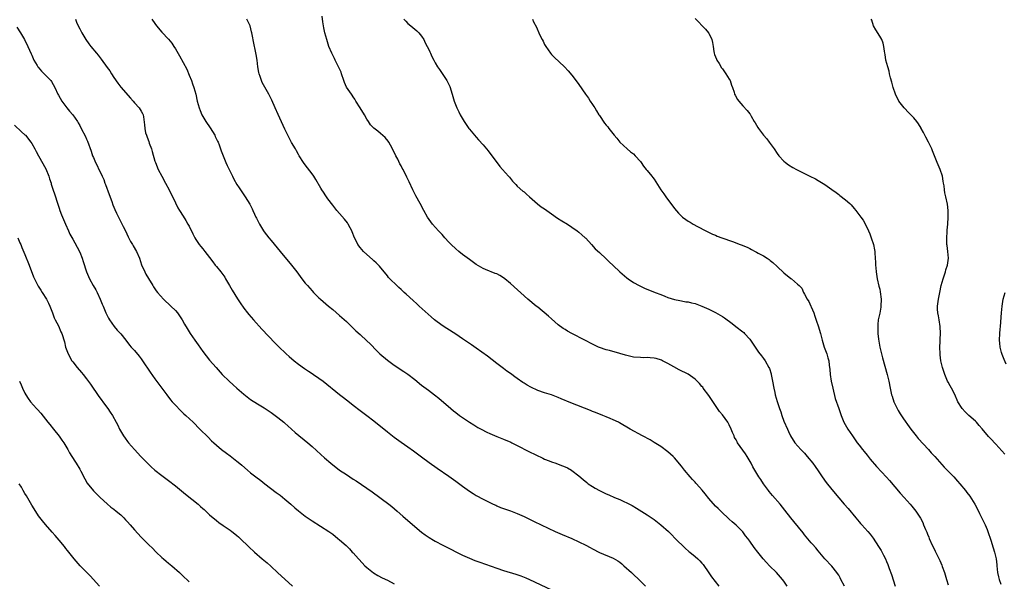
# Model space of a CAD drawing. Units: inches. Extents: x 2631000 to 2634000, y 1482000 to 1485000.
# Drawn here: x 2631717 to 2632005, y 1482442 to 1482607 of the extents above; entities that cross this region are included whole.
import ezdxf

# ---------------------------------------------------------------- set-up
doc = ezdxf.new("R2010")
doc.units = ezdxf.units.IN
doc.header["$MEASUREMENT"] = 0
doc.layers.add('LD26311482_10ft', color=51, linetype='Continuous')

msp = doc.modelspace()

# ---------------------------------------------------------------- linework, layer by layer
at = {"layer": 'LD26311482_10ft'}
for points, elevation in [([(2631733.79, 1482607), (2631734.11, 1482606.11), (2631734.58, 1482605), (2631735, 1482604.14), (2631735.59, 1482603), (2631736.8, 1482601), (2631737.71, 1482599.71), (2631738.25, 1482599), (2631739.92, 1482597), (2631740.42, 1482596.42), (2631741, 1482595.65), (2631741.29, 1482595.29), (2631743, 1482592.85), (2631743.81, 1482591.81), (2631744.29, 1482591), (2631745, 1482589.9), (2631746.2, 1482588.2), (2631747, 1482587.03), (2631749.82, 1482583.82), (2631750.6, 1482583), (2631751, 1482582.5), (2631752.4, 1482581), (2631753, 1482580.02), (2631753.35, 1482579.35), (2631753.57, 1482579), (2631753.64, 1482578.36), (2631754.01, 1482576.01), (2631754.02, 1482575), (2631754.29, 1482573.71), (2631754.52, 1482573), (2631754.68, 1482572.68), (2631755, 1482571.7), (2631755.19, 1482571.19), (2631755.37, 1482570.63), (2631755.97, 1482569), (2631756.21, 1482568.21), (2631757, 1482565.45), (2631757.14, 1482565), (2631757.98, 1482563), (2631759.02, 1482561), (2631760.14, 1482559), (2631761.18, 1482557), (2631763, 1482553.22), (2631763.76, 1482551.76), (2631764.18, 1482551), (2631765.26, 1482549.27), (2631766.05, 1482548.05), (2631766.68, 1482547), (2631767, 1482546.43), (2631768.14, 1482544.14), (2631768.69, 1482543), (2631769, 1482542.48), (2631769.99, 1482541), (2631770.43, 1482540.43), (2631771, 1482539.72), (2631771.61, 1482539), (2631773, 1482537.17), (2631773.92, 1482535.92), (2631774.67, 1482535), (2631775, 1482534.61), (2631776.3, 1482533), (2631776.6, 1482532.6), (2631777.42, 1482531.42), (2631777.68, 1482531), (2631778.85, 1482529), (2631779.63, 1482527.63), (2631781.14, 1482525.14), (2631781.93, 1482523.93), (2631783, 1482522.41), (2631784.1, 1482521), (2631784.51, 1482520.51), (2631785.8, 1482519), (2631788.26, 1482516.26), (2631792.15, 1482512.15), (2631793.16, 1482511.16), (2631795.41, 1482509), (2631796.24, 1482508.24), (2631797.7, 1482507), (2631799, 1482505.99), (2631800.75, 1482504.75), (2631801.94, 1482503.94), (2631803, 1482503.28), (2631803.41, 1482503), (2631805, 1482501.89), (2631806.19, 1482501), (2631811, 1482497.15), (2631812.21, 1482496.21), (2631813, 1482495.56), (2631814.44, 1482494.44), (2631815, 1482493.98), (2631817, 1482492.47), (2631817.86, 1482491.86), (2631819, 1482490.99), (2631821, 1482489.43), (2631825, 1482486.15), (2631827, 1482484.6), (2631829, 1482483.2), (2631831, 1482481.82), (2631832.64, 1482480.64), (2631835, 1482478.84), (2631837.22, 1482477.22), (2631839.56, 1482475.57), (2631843, 1482473.24), (2631845, 1482471.79), (2631845.44, 1482471.44), (2631847, 1482470.27), (2631849, 1482468.83), (2631850.12, 1482468.12), (2631851, 1482467.55), (2631853, 1482466.45), (2631855.99, 1482465), (2631856.68, 1482464.68), (2631857, 1482464.57), (2631858.09, 1482464.09), (2631859, 1482463.77), (2631859.55, 1482463.55), (2631861.03, 1482463.03), (2631862.49, 1482462.49), (2631863, 1482462.28), (2631864.34, 1482461.66), (2631865, 1482461.37), (2631867, 1482460.4), (2631867.96, 1482459.96), (2631874.09, 1482457), (2631876.12, 1482456.12), (2631878.95, 1482454.95), (2631881, 1482454.04), (2631883.06, 1482453), (2631884.32, 1482452.32), (2631885, 1482451.92), (2631887, 1482450.87), (2631891, 1482449.23), (2631892.41, 1482448.41), (2631893, 1482448), (2631893.56, 1482447.56), (2631894.21, 1482447), (2631896.39, 1482445), (2631897, 1482444.41), (2631898.56, 1482443), (2631900.49, 1482441)], 9290), ([(2631756.09, 1482607), (2631757, 1482605.66), (2631757.47, 1482605), (2631759, 1482603.21), (2631761, 1482601.1), (2631761.95, 1482599.95), (2631762.56, 1482599), (2631763, 1482598.24), (2631764.24, 1482596.24), (2631766.3, 1482592.3), (2631767, 1482590.55), (2631767.66, 1482589), (2631768.04, 1482588.04), (2631768.41, 1482587), (2631768.98, 1482585), (2631769.4, 1482583), (2631769.92, 1482581), (2631770.26, 1482580.26), (2631770.75, 1482579), (2631771.92, 1482577), (2631773.18, 1482575.18), (2631774.54, 1482573), (2631774.67, 1482572.67), (2631775.31, 1482571.31), (2631775.48, 1482571), (2631775.81, 1482570.19), (2631776.23, 1482569), (2631776.41, 1482568.41), (2631777, 1482566.98), (2631777.77, 1482565), (2631778.15, 1482564.15), (2631778.69, 1482563), (2631779.69, 1482561), (2631780.13, 1482560.13), (2631781, 1482558.62), (2631781.62, 1482557.62), (2631782.05, 1482557), (2631783, 1482555.53), (2631783.4, 1482555), (2631784.8, 1482552.8), (2631785.47, 1482551.47), (2631785.65, 1482551), (2631786.14, 1482549.86), (2631786.54, 1482549), (2631786.71, 1482548.71), (2631787.57, 1482547), (2631788.81, 1482545), (2631789, 1482544.72), (2631790.31, 1482543), (2631791, 1482542.14), (2631793.65, 1482539), (2631796.93, 1482535), (2631798.48, 1482533), (2631799.97, 1482531), (2631801, 1482529.72), (2631801.6, 1482529), (2631803, 1482527.47), (2631803.44, 1482527), (2631805, 1482525.42), (2631805.44, 1482525), (2631807.75, 1482523), (2631809, 1482521.98), (2631811, 1482520.26), (2631813, 1482518.46), (2631814.54, 1482517), (2631815.78, 1482515.78), (2631817, 1482514.64), (2631819, 1482512.86), (2631819.93, 1482511.93), (2631821.9, 1482509.9), (2631822.8, 1482509), (2631825, 1482507.12), (2631827, 1482505.69), (2631829.84, 1482503.84), (2631831.03, 1482503.03), (2631833, 1482501.5), (2631835, 1482499.89), (2631837, 1482498.37), (2631838.83, 1482497), (2631840.06, 1482496.06), (2631843.57, 1482493), (2631844.37, 1482492.37), (2631845, 1482491.84), (2631846.12, 1482491), (2631847, 1482490.37), (2631849.01, 1482489.01), (2631850.25, 1482488.25), (2631851.5, 1482487.5), (2631852.4, 1482487), (2631854.13, 1482486.13), (2631855, 1482485.71), (2631857, 1482484.85), (2631859, 1482484.05), (2631861.13, 1482483.13), (2631861.4, 1482483), (2631863, 1482482.16), (2631866.42, 1482480.42), (2631870.44, 1482478.44), (2631871, 1482478.18), (2631872.33, 1482477.67), (2631873, 1482477.39), (2631874.26, 1482477), (2631875, 1482476.75), (2631876.26, 1482476.26), (2631877, 1482475.97), (2631877.64, 1482475.64), (2631878.83, 1482475), (2631879, 1482474.89), (2631881, 1482473.28), (2631882.22, 1482472.22), (2631883.33, 1482471.33), (2631883.76, 1482471), (2631885, 1482470.17), (2631885.73, 1482469.73), (2631887, 1482468.98), (2631889, 1482468.07), (2631889.74, 1482467.74), (2631891.46, 1482467), (2631893, 1482466.37), (2631894.19, 1482465.81), (2631895, 1482465.45), (2631896.6, 1482464.6), (2631897.86, 1482463.86), (2631901, 1482461.88), (2631902.74, 1482460.74), (2631903, 1482460.55), (2631905, 1482458.99), (2631907.18, 1482457), (2631910.07, 1482454.07), (2631911.2, 1482453), (2631912.13, 1482452.13), (2631913.2, 1482451.2), (2631913.45, 1482451), (2631915, 1482449.69), (2631915.77, 1482449), (2631916.39, 1482448.39), (2631917, 1482447.73), (2631917.32, 1482447.32), (2631919, 1482444.96), (2631919.76, 1482443.76), (2631921.98, 1482441)], 9280), ([(2631941.91, 1482441), (2631941, 1482442.45), (2631940.61, 1482443), (2631938.78, 1482445), (2631936.79, 1482447), (2631935.92, 1482447.92), (2631934.96, 1482449), (2631933.32, 1482451), (2631932.31, 1482452.31), (2631931, 1482454.21), (2631930.42, 1482455), (2631929.79, 1482455.79), (2631928.93, 1482456.93), (2631927, 1482458.89), (2631925.83, 1482459.83), (2631925, 1482460.63), (2631924.58, 1482461), (2631923, 1482462.49), (2631921.75, 1482463.75), (2631921, 1482464.47), (2631919, 1482466.67), (2631918, 1482468), (2631917.07, 1482469.07), (2631915.38, 1482471), (2631915.21, 1482471.21), (2631915, 1482471.42), (2631914.26, 1482472.26), (2631913.56, 1482473), (2631911.87, 1482475), (2631911, 1482476.18), (2631909, 1482478.57), (2631908.55, 1482479), (2631907, 1482480.38), (2631905, 1482481.85), (2631903.07, 1482483.07), (2631901.82, 1482483.82), (2631899.63, 1482485), (2631896.03, 1482487), (2631892.86, 1482488.86), (2631892.58, 1482489), (2631891, 1482489.73), (2631890.14, 1482490.14), (2631889, 1482490.57), (2631888.01, 1482491), (2631887.29, 1482491.29), (2631887, 1482491.39), (2631885.86, 1482491.86), (2631885, 1482492.18), (2631884.42, 1482492.42), (2631878.67, 1482494.67), (2631875.86, 1482495.86), (2631875, 1482496.27), (2631873, 1482497.01), (2631871, 1482497.61), (2631869, 1482498.33), (2631867, 1482499.27), (2631865.87, 1482499.87), (2631865, 1482500.39), (2631864.6, 1482500.6), (2631863, 1482501.76), (2631862.26, 1482502.26), (2631861.4, 1482503), (2631861, 1482503.31), (2631859.98, 1482503.98), (2631859, 1482504.75), (2631857, 1482506.2), (2631854.29, 1482508.29), (2631851, 1482510.66), (2631849.63, 1482511.63), (2631847, 1482513.45), (2631845, 1482514.78), (2631842.41, 1482516.41), (2631841, 1482517.35), (2631838.82, 1482519), (2631837.84, 1482519.84), (2631834.34, 1482523), (2631833.63, 1482523.63), (2631832.59, 1482524.59), (2631830.47, 1482526.47), (2631829.91, 1482527), (2631829.42, 1482527.42), (2631829, 1482527.84), (2631828.39, 1482528.39), (2631827.74, 1482529), (2631825.7, 1482531), (2631825.37, 1482531.37), (2631825, 1482531.84), (2631822.67, 1482534.67), (2631821.68, 1482535.68), (2631821, 1482536.28), (2631820.65, 1482536.65), (2631819, 1482538.08), (2631818.04, 1482539), (2631817.53, 1482539.53), (2631817, 1482540.17), (2631816.37, 1482541), (2631815.76, 1482542.24), (2631815.36, 1482543), (2631814.71, 1482544.71), (2631814.59, 1482545), (2631814.12, 1482545.88), (2631813.55, 1482547), (2631813.33, 1482547.33), (2631812.44, 1482548.44), (2631811, 1482550.05), (2631810.18, 1482551), (2631809, 1482552.5), (2631807.58, 1482554.42), (2631807, 1482555.23), (2631806.31, 1482556.31), (2631805.82, 1482557), (2631805.51, 1482557.51), (2631804.04, 1482560.04), (2631803.46, 1482561), (2631803, 1482561.66), (2631801, 1482564.34), (2631800.49, 1482565), (2631799.18, 1482567), (2631799, 1482567.33), (2631798.45, 1482568.45), (2631798.11, 1482569), (2631797, 1482570.86), (2631796.28, 1482572.28), (2631795.88, 1482573), (2631795, 1482574.78), (2631793.02, 1482579.02), (2631792.18, 1482581), (2631791.22, 1482583.22), (2631790.33, 1482585), (2631788.42, 1482588.42), (2631788.16, 1482589), (2631787.78, 1482590.22), (2631787.48, 1482591), (2631787.39, 1482591.39), (2631787.15, 1482593), (2631786.91, 1482595), (2631786.64, 1482596.64), (2631786.43, 1482597.57), (2631785.95, 1482599.95), (2631785.49, 1482602.51), (2631785.37, 1482603), (2631785.28, 1482603.28), (2631784.82, 1482605), (2631783.94, 1482607)], 9270), ([(2631958.66, 1482441), (2631957.65, 1482443), (2631957.45, 1482443.45), (2631957, 1482444.23), (2631956.69, 1482444.69), (2631956.47, 1482445), (2631955, 1482446.84), (2631953, 1482449.02), (2631951, 1482451.37), (2631950.28, 1482452.28), (2631949.33, 1482453.33), (2631949, 1482453.68), (2631947, 1482456.07), (2631946.6, 1482456.6), (2631943.93, 1482459.93), (2631943, 1482461.05), (2631941.28, 1482463.28), (2631939.87, 1482465), (2631937.6, 1482467.6), (2631936.7, 1482468.69), (2631936.45, 1482469), (2631934.97, 1482471), (2631934.19, 1482472.19), (2631933.65, 1482473), (2631932.46, 1482475), (2631931.91, 1482475.91), (2631931.38, 1482477), (2631930.21, 1482479), (2631929.71, 1482479.71), (2631929, 1482480.79), (2631927.43, 1482483), (2631927.27, 1482483.27), (2631927, 1482483.83), (2631926.57, 1482484.57), (2631926.4, 1482485), (2631925.97, 1482485.97), (2631925.59, 1482487), (2631925, 1482488.22), (2631924.54, 1482489), (2631923, 1482491.17), (2631922.13, 1482492.13), (2631919, 1482496.82), (2631917.39, 1482499), (2631917.24, 1482499.24), (2631917, 1482499.5), (2631916.33, 1482500.33), (2631915, 1482501.62), (2631913.02, 1482503.02), (2631910.37, 1482504.37), (2631908.78, 1482505.22), (2631907, 1482506.21), (2631905.49, 1482507), (2631905.15, 1482507.15), (2631903.61, 1482507.61), (2631903, 1482507.77), (2631901.83, 1482507.83), (2631901, 1482507.93), (2631899.89, 1482507.89), (2631899, 1482507.9), (2631897, 1482508.07), (2631896.24, 1482508.24), (2631894.64, 1482508.64), (2631893, 1482509.14), (2631889.96, 1482509.96), (2631889, 1482510.2), (2631887, 1482510.88), (2631886.72, 1482511), (2631885, 1482511.84), (2631882.71, 1482513), (2631879, 1482514.96), (2631877.69, 1482515.69), (2631877, 1482516.1), (2631876.46, 1482516.46), (2631875, 1482517.52), (2631873, 1482519.26), (2631872.09, 1482520.09), (2631869, 1482522.63), (2631868.53, 1482523), (2631866.13, 1482525), (2631861, 1482529.62), (2631859.34, 1482531), (2631859, 1482531.26), (2631857.91, 1482531.91), (2631857, 1482532.39), (2631856.57, 1482532.57), (2631853.69, 1482533.69), (2631853, 1482534), (2631851, 1482535.18), (2631849, 1482536.62), (2631847, 1482538.09), (2631845.86, 1482539), (2631845, 1482539.73), (2631843.7, 1482541), (2631843, 1482541.72), (2631841.83, 1482543), (2631841.45, 1482543.45), (2631841, 1482543.91), (2631840.49, 1482544.49), (2631840, 1482545), (2631838.24, 1482547), (2631837.7, 1482547.7), (2631836.77, 1482549), (2631835.63, 1482551), (2631834.57, 1482553), (2631833.31, 1482555.31), (2631832.46, 1482557), (2631831.35, 1482559.35), (2631830.73, 1482560.73), (2631829.58, 1482563), (2631829.36, 1482563.36), (2631829, 1482564.08), (2631828.66, 1482564.66), (2631828.03, 1482565.97), (2631827.49, 1482567), (2631826.53, 1482569), (2631825.91, 1482570.09), (2631825.42, 1482571), (2631825.26, 1482571.26), (2631824.34, 1482572.34), (2631823, 1482573.55), (2631822.17, 1482574.17), (2631821.06, 1482575.06), (2631820.08, 1482576.08), (2631819.5, 1482577), (2631819, 1482577.74), (2631818.29, 1482579), (2631817, 1482581.01), (2631815.8, 1482583), (2631815.51, 1482583.51), (2631815, 1482584.23), (2631814.69, 1482584.69), (2631814.46, 1482585), (2631813.09, 1482587.09), (2631812.47, 1482588.47), (2631812.27, 1482589), (2631811.6, 1482591), (2631811.44, 1482591.44), (2631810.84, 1482592.84), (2631809.71, 1482595), (2631809.49, 1482595.49), (2631808.74, 1482597), (2631807.92, 1482599), (2631807.69, 1482599.69), (2631807.28, 1482601), (2631806.75, 1482603), (2631806.44, 1482604.44), (2631806.14, 1482606.14), (2631805.89, 1482607.89)], 9260), ([(2631829.82, 1482607), (2631830.37, 1482606.37), (2631831, 1482605.74), (2631831.86, 1482605), (2631833.58, 1482603.58), (2631834.17, 1482603), (2631835, 1482601.98), (2631835.62, 1482601), (2631836.08, 1482600.08), (2631836.64, 1482599), (2631837, 1482598.25), (2631837.38, 1482597.38), (2631837.58, 1482597), (2631838.02, 1482596.02), (2631838.55, 1482595), (2631839, 1482594.18), (2631839.71, 1482593), (2631840.26, 1482592.26), (2631842.42, 1482589), (2631842.63, 1482588.63), (2631843.25, 1482587.25), (2631843.92, 1482585), (2631844.49, 1482583), (2631845.27, 1482581), (2631845.86, 1482579.86), (2631846.29, 1482579), (2631847.47, 1482577), (2631848.82, 1482575), (2631849, 1482574.76), (2631850.48, 1482573), (2631851, 1482572.4), (2631851.7, 1482571.7), (2631853, 1482570.2), (2631853.99, 1482569), (2631854.44, 1482568.44), (2631857.88, 1482563.88), (2631858.7, 1482563), (2631860.43, 1482561), (2631860.68, 1482560.68), (2631861, 1482560.34), (2631861.59, 1482559.59), (2631862.17, 1482559), (2631862.55, 1482558.55), (2631863, 1482558.13), (2631864.66, 1482556.66), (2631865, 1482556.39), (2631865.73, 1482555.73), (2631866.61, 1482555), (2631868.88, 1482552.88), (2631870, 1482552), (2631871, 1482551.41), (2631873, 1482550.04), (2631874.77, 1482548.77), (2631875.98, 1482547.98), (2631877.64, 1482547), (2631879, 1482546.13), (2631880.55, 1482545), (2631881, 1482544.63), (2631881.84, 1482543.84), (2631882.82, 1482543), (2631883, 1482542.83), (2631884.74, 1482541), (2631885.79, 1482539.79), (2631887, 1482538.63), (2631889, 1482536.83), (2631889.92, 1482535.92), (2631891, 1482534.92), (2631893, 1482533.02), (2631895, 1482531.31), (2631895.42, 1482531), (2631897, 1482529.94), (2631898.61, 1482529), (2631900.24, 1482528.24), (2631903.31, 1482527), (2631905, 1482526.35), (2631906.13, 1482525.87), (2631907, 1482525.55), (2631909, 1482524.88), (2631910.59, 1482524.59), (2631911, 1482524.49), (2631912.28, 1482524.28), (2631913, 1482524.19), (2631913.95, 1482523.95), (2631915, 1482523.72), (2631915.53, 1482523.53), (2631917.01, 1482523.01), (2631919, 1482522.13), (2631921, 1482521.08), (2631922.34, 1482520.34), (2631923, 1482519.9), (2631923.57, 1482519.57), (2631925.85, 1482517.85), (2631926.97, 1482516.97), (2631929, 1482515.44), (2631929.24, 1482515.24), (2631929.47, 1482515), (2631931, 1482513.32), (2631931.24, 1482513), (2631932.56, 1482511), (2631933.55, 1482509.55), (2631934.4, 1482508.4), (2631935, 1482507.67), (2631935.46, 1482507), (2631936.62, 1482505), (2631936.74, 1482504.74), (2631937.21, 1482503.21), (2631937.27, 1482503), (2631937.66, 1482501), (2631938.02, 1482499), (2631938.33, 1482497.67), (2631938.47, 1482497), (2631939, 1482495.09), (2631939.69, 1482493), (2631940.04, 1482492.04), (2631940.37, 1482491), (2631941, 1482489.31), (2631941.99, 1482487), (2631942.33, 1482486.33), (2631942.94, 1482485), (2631944.22, 1482483), (2631945.98, 1482481), (2631947, 1482479.92), (2631947.43, 1482479.43), (2631947.83, 1482479), (2631949.45, 1482477), (2631950.08, 1482476.08), (2631951, 1482474.79), (2631952.2, 1482473), (2631953.39, 1482471.39), (2631955, 1482469.34), (2631957, 1482466.84), (2631958.59, 1482465), (2631959.73, 1482463.73), (2631962, 1482461), (2631962.47, 1482460.47), (2631963, 1482459.81), (2631963.4, 1482459.4), (2631963.74, 1482459), (2631965.56, 1482457), (2631966.23, 1482456.23), (2631967.09, 1482455.09), (2631968.65, 1482452.65), (2631969, 1482452.08), (2631969.43, 1482451.42), (2631970.13, 1482450.13), (2631970.68, 1482449), (2631971, 1482448.22), (2631971.38, 1482447.38), (2631971.79, 1482446.21), (2631972.46, 1482444.46), (2631973.52, 1482441)], 9250), ([(2631867.42, 1482607), (2631867.77, 1482606.23), (2631868.58, 1482604.58), (2631869.54, 1482602.46), (2631870.25, 1482601), (2631870.52, 1482600.52), (2631871, 1482599.51), (2631871.31, 1482599), (2631872.73, 1482597), (2631873, 1482596.66), (2631873.81, 1482595.81), (2631876.83, 1482593), (2631877.86, 1482591.86), (2631879, 1482590.57), (2631880.51, 1482588.51), (2631881, 1482587.89), (2631882.97, 1482584.97), (2631883.8, 1482583.8), (2631884.35, 1482583), (2631885, 1482581.99), (2631885.41, 1482581.41), (2631885.64, 1482581), (2631886.17, 1482580.17), (2631886.85, 1482579), (2631887, 1482578.77), (2631888.55, 1482576.55), (2631889, 1482575.95), (2631889.46, 1482575.46), (2631889.79, 1482575), (2631891.34, 1482573), (2631892.1, 1482572.1), (2631893, 1482570.94), (2631895.11, 1482569), (2631896.12, 1482568.12), (2631897, 1482567.53), (2631897.5, 1482567), (2631899, 1482565.32), (2631899.25, 1482565), (2631899.9, 1482563.9), (2631900.73, 1482563), (2631901, 1482562.68), (2631902.31, 1482561), (2631902.6, 1482560.6), (2631903, 1482560.11), (2631905.03, 1482557), (2631905.83, 1482555.83), (2631906.41, 1482555), (2631909, 1482551.54), (2631910.17, 1482550.17), (2631911, 1482549.29), (2631911.35, 1482549), (2631912.3, 1482548.3), (2631913, 1482547.81), (2631913.53, 1482547.53), (2631914.41, 1482547), (2631915.73, 1482546.27), (2631918.13, 1482545), (2631918.72, 1482544.72), (2631920.09, 1482544.09), (2631921, 1482543.73), (2631921.5, 1482543.5), (2631922.82, 1482543), (2631925.9, 1482541.9), (2631928.19, 1482541), (2631928.79, 1482540.79), (2631929, 1482540.69), (2631930.22, 1482540.22), (2631931, 1482539.82), (2631931.55, 1482539.55), (2631932.57, 1482539), (2631933, 1482538.79), (2631933.48, 1482538.52), (2631935, 1482537.7), (2631936.06, 1482537), (2631936.64, 1482536.64), (2631937, 1482536.33), (2631937.75, 1482535.75), (2631939, 1482534.55), (2631941, 1482532.7), (2631943, 1482531.11), (2631943.17, 1482531), (2631945, 1482529.37), (2631945.46, 1482529), (2631946.2, 1482528.2), (2631946.69, 1482527), (2631947, 1482526.47), (2631947.74, 1482525), (2631948.32, 1482524.32), (2631948.9, 1482523), (2631949, 1482522.82), (2631949.73, 1482521), (2631950.07, 1482520.07), (2631950.54, 1482518.54), (2631951, 1482517.18), (2631951.65, 1482515), (2631952.15, 1482513), (2631952.34, 1482512.34), (2631952.76, 1482511), (2631953.52, 1482509), (2631953.85, 1482507.85), (2631954.14, 1482507), (2631954.26, 1482505.74), (2631954.41, 1482504.41), (2631954.49, 1482503), (2631954.82, 1482501), (2631955.26, 1482499), (2631955.98, 1482495.98), (2631957, 1482493), (2631957.7, 1482491), (2631958.55, 1482489), (2631959.67, 1482487), (2631961.04, 1482485), (2631961.86, 1482483.86), (2631962.43, 1482483), (2631963, 1482482.26), (2631963.94, 1482481), (2631964.41, 1482480.41), (2631965.32, 1482479.32), (2631966.2, 1482478.2), (2631968.06, 1482476.06), (2631971, 1482472.92), (2631971.9, 1482471.9), (2631975, 1482468.25), (2631976.13, 1482467), (2631977, 1482466.02), (2631977.93, 1482465), (2631978.42, 1482464.42), (2631979.58, 1482463), (2631980.94, 1482460.94), (2631981.61, 1482459.61), (2631981.86, 1482459), (2631982.42, 1482457.58), (2631982.79, 1482456.79), (2631983, 1482456.19), (2631983.37, 1482455.37), (2631983.5, 1482455), (2631984.39, 1482453), (2631985, 1482451.72), (2631985.25, 1482451.25), (2631985.68, 1482450.32), (2631986.57, 1482448.57), (2631987.14, 1482447.14), (2631987.27, 1482446.73), (2631987.93, 1482445), (2631988.58, 1482443), (2631989, 1482441.4)], 9240), ([(2631915, 1482607.18), (2631918.08, 1482604.08), (2631918.92, 1482603), (2631919, 1482602.88), (2631919.86, 1482601), (2631920.12, 1482600.12), (2631920.28, 1482599), (2631920.53, 1482597.47), (2631920.59, 1482597), (2631920.67, 1482596.67), (2631921.23, 1482595.23), (2631921.35, 1482595), (2631922, 1482594), (2631922.77, 1482592.77), (2631923, 1482592.48), (2631923.56, 1482591.56), (2631923.97, 1482591), (2631925, 1482589.39), (2631925.22, 1482589), (2631925.66, 1482587.66), (2631925.93, 1482587), (2631926.39, 1482585.61), (2631926.58, 1482585), (2631926.7, 1482584.7), (2631927.42, 1482583.42), (2631927.76, 1482583), (2631929, 1482581.62), (2631930.26, 1482580.26), (2631931, 1482579.29), (2631931.12, 1482579.12), (2631931.41, 1482578.59), (2631932.33, 1482577), (2631932.59, 1482576.59), (2631933.31, 1482575.31), (2631933.52, 1482575), (2631935.05, 1482573), (2631935.97, 1482571.97), (2631936.65, 1482571), (2631937, 1482570.56), (2631938.09, 1482569), (2631939, 1482567.64), (2631939.51, 1482567), (2631941, 1482565.36), (2631941.42, 1482565), (2631942.35, 1482564.35), (2631943.59, 1482563.59), (2631944.63, 1482563), (2631947, 1482561.83), (2631948.56, 1482561), (2631950.2, 1482560.2), (2631951, 1482559.74), (2631951.5, 1482559.5), (2631953, 1482558.54), (2631955, 1482557.11), (2631956.22, 1482556.22), (2631957, 1482555.62), (2631957.37, 1482555.37), (2631959, 1482554.07), (2631960.27, 1482553), (2631960.65, 1482552.65), (2631961.58, 1482551.58), (2631962.02, 1482551), (2631963.44, 1482549), (2631964.13, 1482548.13), (2631965, 1482546.52), (2631965.76, 1482545), (2631966.13, 1482544.13), (2631966.53, 1482543), (2631967.14, 1482541), (2631967.48, 1482539.48), (2631967.54, 1482539), (2631967.53, 1482538.47), (2631967.79, 1482535.79), (2631967.77, 1482535), (2631967.84, 1482534.16), (2631967.97, 1482533), (2631968.29, 1482531), (2631968.78, 1482528.78), (2631969, 1482527.92), (2631969.16, 1482527.16), (2631969.42, 1482525), (2631969.36, 1482523), (2631969.31, 1482522.69), (2631969, 1482520.9), (2631968.58, 1482519), (2631968.42, 1482517.58), (2631968.42, 1482517), (2631968.48, 1482516.48), (2631968.49, 1482515), (2631968.65, 1482513.35), (2631969.05, 1482511), (2631969.43, 1482509.43), (2631969.83, 1482507.83), (2631971.2, 1482503), (2631971.66, 1482501), (2631972.04, 1482499), (2631972.49, 1482497), (2631972.62, 1482496.62), (2631973.14, 1482495), (2631974.09, 1482493), (2631974.41, 1482492.41), (2631975, 1482491.41), (2631975.96, 1482490.04), (2631977.66, 1482487.66), (2631978.09, 1482487), (2631979.63, 1482485), (2631980.25, 1482484.25), (2631983.27, 1482481), (2631984.08, 1482480.08), (2631985.08, 1482479), (2631987.85, 1482475.86), (2631990.65, 1482473), (2631991.77, 1482471.77), (2631992.46, 1482471), (2631994.07, 1482469), (2631994.48, 1482468.48), (2631995.33, 1482467.33), (2631996.81, 1482465), (2631997.87, 1482463), (2631998.24, 1482462.24), (2631998.92, 1482460.92), (2631999.58, 1482459.58), (2631999.84, 1482459), (2632000.41, 1482457.59), (2632000.67, 1482457), (2632001.51, 1482454.49), (2632002.21, 1482452.21), (2632002.62, 1482451), (2632003.1, 1482449), (2632003.26, 1482447.26), (2632003.27, 1482447), (2632003.47, 1482445), (2632003.76, 1482443.76), (2632003.97, 1482443), (2632004.43, 1482441.57)], 9230), ([(2632005.65, 1482479.65), (2632003, 1482482.56), (2632002.59, 1482483), (2632001.8, 1482483.8), (2632000.84, 1482484.84), (2631999, 1482487.11), (2631998.09, 1482488.09), (2631997.3, 1482489), (2631997, 1482489.31), (2631995.09, 1482491), (2631994, 1482492), (2631993.13, 1482493), (2631991.87, 1482495), (2631991, 1482497.08), (2631990.03, 1482499), (2631989.62, 1482499.62), (2631989, 1482500.75), (2631988.88, 1482501), (2631988.06, 1482503), (2631987.4, 1482505), (2631986.92, 1482507), (2631986.72, 1482508.72), (2631986.67, 1482509), (2631986.61, 1482511), (2631986.66, 1482512.67), (2631986.72, 1482513.28), (2631986.82, 1482515), (2631986.72, 1482517), (2631986.35, 1482519), (2631986.17, 1482520.17), (2631985.99, 1482521), (2631985.95, 1482522.05), (2631985.93, 1482523), (2631986.17, 1482525), (2631986.55, 1482527), (2631987, 1482529), (2631987.53, 1482531), (2631988.21, 1482533), (2631988.39, 1482533.61), (2631988.85, 1482535), (2631989.12, 1482537), (2631988.97, 1482539), (2631988.71, 1482540.71), (2631988.68, 1482541), (2631988.59, 1482543), (2631988.75, 1482544.75), (2631988.76, 1482545.24), (2631988.95, 1482547), (2631989.03, 1482549.03), (2631989.01, 1482551.01), (2631988.82, 1482552.82), (2631988.32, 1482555), (2631988.1, 1482556.1), (2631987.94, 1482557), (2631987.83, 1482558.17), (2631987.7, 1482559), (2631987.57, 1482559.57), (2631987.34, 1482561), (2631986.66, 1482563), (2631985.79, 1482565), (2631985, 1482566.99), (2631984.48, 1482568.48), (2631984.28, 1482569), (2631983.31, 1482571), (2631982.47, 1482572.47), (2631981.8, 1482573.8), (2631981.15, 1482575), (2631981.11, 1482575.11), (2631980.34, 1482576.34), (2631979.86, 1482577), (2631979, 1482578.12), (2631978.06, 1482579), (2631977.56, 1482579.56), (2631976.12, 1482581), (2631975, 1482582.46), (2631974.63, 1482583), (2631973.63, 1482585), (2631972.93, 1482587), (2631972.55, 1482588.55), (2631972.19, 1482589.81), (2631971.91, 1482591), (2631971.76, 1482591.76), (2631971.35, 1482593), (2631970.8, 1482595), (2631970.59, 1482596.59), (2631970.5, 1482597), (2631970.4, 1482597.6), (2631970.25, 1482599), (2631969.97, 1482599.97), (2631969.59, 1482601), (2631969, 1482602.01), (2631967.87, 1482603.87), (2631967.22, 1482605), (2631966.67, 1482606.67), (2631966.55, 1482607)], 9220), ([(2631716.64, 1482604.64), (2631717.71, 1482603), (2631718.9, 1482601), (2631719.84, 1482599), (2631720.81, 1482596.81), (2631721, 1482596.42), (2631721.42, 1482595.42), (2631721.63, 1482595), (2631722.57, 1482593.43), (2631722.81, 1482593), (2631722.88, 1482592.89), (2631723.79, 1482591.79), (2631724.66, 1482591), (2631726.6, 1482589), (2631726.76, 1482588.76), (2631727.7, 1482587), (2631728.59, 1482585), (2631728.76, 1482584.76), (2631729.76, 1482583), (2631731.21, 1482581), (2631732.07, 1482580.07), (2631733, 1482578.92), (2631734.34, 1482577), (2631734.6, 1482576.6), (2631735, 1482575.81), (2631735.45, 1482575), (2631736.66, 1482572.66), (2631737, 1482571.83), (2631737.26, 1482571.26), (2631738.33, 1482568.33), (2631738.79, 1482567), (2631739, 1482566.47), (2631739.66, 1482565), (2631740.11, 1482564.12), (2631740.63, 1482563), (2631741, 1482562.24), (2631741.54, 1482561), (2631742.02, 1482560.02), (2631742.38, 1482559), (2631742.57, 1482558.57), (2631743.67, 1482555.67), (2631744.4, 1482553.6), (2631744.67, 1482552.67), (2631745, 1482551.91), (2631745.25, 1482551.25), (2631745.77, 1482550.23), (2631746.35, 1482549), (2631747.27, 1482547.27), (2631747.76, 1482546.24), (2631748.38, 1482545), (2631749.23, 1482543.23), (2631749.91, 1482541.91), (2631750.48, 1482541), (2631750.66, 1482540.66), (2631751.63, 1482539), (2631752.48, 1482537), (2631753.09, 1482535.09), (2631754.03, 1482533), (2631754.36, 1482532.36), (2631755.1, 1482531.1), (2631756.37, 1482529), (2631756.63, 1482528.63), (2631757.42, 1482527.42), (2631757.73, 1482527), (2631759.56, 1482525), (2631761.71, 1482523), (2631763, 1482521.68), (2631763.59, 1482521), (2631764.97, 1482519), (2631765.67, 1482517.67), (2631766.4, 1482516.4), (2631767.27, 1482515), (2631768.66, 1482513), (2631769.65, 1482511.65), (2631771, 1482509.75), (2631773, 1482507.21), (2631774.89, 1482505), (2631776.71, 1482503), (2631778.73, 1482501), (2631779.91, 1482499.91), (2631781, 1482498.94), (2631783, 1482497.21), (2631785, 1482495.67), (2631787, 1482494.38), (2631789, 1482493.19), (2631791, 1482491.87), (2631793, 1482490.38), (2631794.73, 1482489), (2631795, 1482488.77), (2631795.92, 1482487.92), (2631796.97, 1482487), (2631798.02, 1482486.02), (2631801.69, 1482483), (2631803, 1482481.85), (2631805.54, 1482479.54), (2631806.6, 1482478.6), (2631808.49, 1482477), (2631811.04, 1482475), (2631813, 1482473.66), (2631815, 1482472.37), (2631815.86, 1482471.86), (2631819, 1482469.72), (2631820.6, 1482468.6), (2631825.41, 1482465), (2631826.29, 1482464.3), (2631827.82, 1482463), (2631829.5, 1482461.5), (2631833, 1482458.45), (2631835, 1482456.83), (2631836.05, 1482456.05), (2631837.23, 1482455.23), (2631838.47, 1482454.47), (2631839, 1482454.18), (2631841.21, 1482453), (2631842.39, 1482452.39), (2631843, 1482452.12), (2631843.73, 1482451.73), (2631845, 1482451.11), (2631847, 1482450.1), (2631849, 1482449.18), (2631850.55, 1482448.55), (2631852, 1482448), (2631857, 1482446.25), (2631859, 1482445.61), (2631862.58, 1482444.58), (2631864.07, 1482444.07), (2631865.49, 1482443.49), (2631866.6, 1482443), (2631873, 1482439.9)], 9300), ([(2631715.95, 1482575.94), (2631718, 1482574), (2631719, 1482573.15), (2631719.15, 1482573), (2631720.73, 1482571), (2631721, 1482570.59), (2631721.86, 1482569), (2631722.23, 1482568.23), (2631723, 1482566.99), (2631725.13, 1482563.13), (2631725.99, 1482561), (2631726.22, 1482560.22), (2631726.64, 1482559), (2631726.71, 1482558.71), (2631727, 1482557.76), (2631727.91, 1482555), (2631728.32, 1482553.68), (2631729, 1482551.61), (2631729.21, 1482551), (2631729.72, 1482549.72), (2631729.97, 1482549), (2631730.82, 1482547), (2631731.71, 1482545), (2631732.09, 1482544.09), (2631733, 1482542.55), (2631733.54, 1482541.54), (2631734.25, 1482540.25), (2631735, 1482538.77), (2631735.69, 1482537), (2631736.03, 1482536.03), (2631737.03, 1482533), (2631737.62, 1482531.62), (2631737.9, 1482531), (2631738.97, 1482528.97), (2631739.71, 1482527.71), (2631740.08, 1482527), (2631740.99, 1482525), (2631741.56, 1482523.56), (2631741.83, 1482523), (2631742.67, 1482521), (2631743, 1482520.27), (2631743.44, 1482519.44), (2631743.68, 1482519), (2631745.07, 1482517), (2631745.98, 1482515.98), (2631747, 1482514.9), (2631748.55, 1482513), (2631749.6, 1482511.6), (2631750.11, 1482511), (2631750.51, 1482510.51), (2631751, 1482510), (2631752.36, 1482508.36), (2631753, 1482507.57), (2631753.41, 1482507), (2631755.63, 1482503.63), (2631757, 1482501.72), (2631758.17, 1482500.17), (2631760.47, 1482497), (2631761.57, 1482495.56), (2631762.05, 1482495), (2631763, 1482493.95), (2631764.47, 1482492.47), (2631765.5, 1482491.5), (2631766.07, 1482491), (2631768.18, 1482489), (2631770.19, 1482487), (2631772.58, 1482484.58), (2631773.58, 1482483.58), (2631774.2, 1482483), (2631775, 1482482.28), (2631776.5, 1482481), (2631777.92, 1482479.92), (2631779, 1482479.13), (2631781, 1482477.63), (2631781.35, 1482477.35), (2631782.44, 1482476.43), (2631784.04, 1482475), (2631785, 1482474.18), (2631786.52, 1482473), (2631787.95, 1482471.95), (2631789.17, 1482471), (2631792.48, 1482468.48), (2631793.61, 1482467.61), (2631795, 1482466.48), (2631796.77, 1482465), (2631797.98, 1482463.98), (2631799, 1482463.08), (2631801, 1482461.53), (2631803, 1482460.16), (2631807.89, 1482457), (2631809, 1482456.19), (2631810.52, 1482455), (2631811, 1482454.59), (2631812.9, 1482452.9), (2631813.9, 1482451.9), (2631814.74, 1482451), (2631815, 1482450.74), (2631816.55, 1482449), (2631816.78, 1482448.78), (2631818.44, 1482447), (2631819, 1482446.48), (2631820.92, 1482444.92), (2631822.17, 1482444.17), (2631823.48, 1482443.48), (2631825, 1482442.73), (2631827, 1482441.69)], 9310), ([(2631716.96, 1482543), (2631717.54, 1482541.54), (2631717.79, 1482541), (2631718.12, 1482540.12), (2631719, 1482538.12), (2631720.22, 1482535), (2631721.53, 1482531.53), (2631721.76, 1482531), (2631722.84, 1482528.84), (2631723.61, 1482527.61), (2631724.03, 1482527), (2631725.3, 1482525), (2631725.89, 1482523.89), (2631726.28, 1482523), (2631727.08, 1482521), (2631727.57, 1482519.57), (2631727.88, 1482519), (2631728.76, 1482517.24), (2631729.48, 1482515.48), (2631729.75, 1482515), (2631730.54, 1482512.54), (2631730.9, 1482511), (2631731.64, 1482509), (2631732.74, 1482507), (2631733, 1482506.63), (2631734.27, 1482505), (2631735.55, 1482503.55), (2631736, 1482503), (2631737, 1482501.75), (2631738.14, 1482500.14), (2631740.57, 1482496.57), (2631741, 1482496.02), (2631742.27, 1482494.27), (2631743.27, 1482493), (2631743.95, 1482491.95), (2631744.61, 1482491), (2631745.67, 1482489), (2631746.12, 1482488.12), (2631746.64, 1482487), (2631747.82, 1482485), (2631748.31, 1482484.31), (2631749, 1482483.39), (2631749.31, 1482483), (2631751, 1482481.05), (2631752.87, 1482479), (2631754.81, 1482477), (2631755.94, 1482475.94), (2631757, 1482474.99), (2631759, 1482473.4), (2631761, 1482471.9), (2631763, 1482470.36), (2631765.99, 1482467.99), (2631769.64, 1482465), (2631770.37, 1482464.37), (2631771, 1482463.77), (2631771.42, 1482463.42), (2631773, 1482461.92), (2631775, 1482460.22), (2631775.69, 1482459.69), (2631777, 1482458.75), (2631779, 1482457.37), (2631779.52, 1482457), (2631780.36, 1482456.36), (2631781, 1482455.84), (2631781.45, 1482455.45), (2631782.47, 1482454.47), (2631783.95, 1482453), (2631784.49, 1482452.49), (2631786.09, 1482451), (2631788.4, 1482449), (2631789.81, 1482447.81), (2631790.88, 1482446.88), (2631792.96, 1482444.96), (2631795.02, 1482443.02), (2631797.27, 1482441)], 9320), ([(2632006.03, 1482505.97), (2632005.37, 1482507.37), (2632004.79, 1482508.79), (2632004.62, 1482509.38), (2632004.19, 1482511), (2632004.11, 1482512.11), (2632004.01, 1482513), (2632004.14, 1482515), (2632004.25, 1482516.25), (2632004.33, 1482517), (2632004.63, 1482521), (2632004.82, 1482523), (2632005.16, 1482525), (2632005.74, 1482527)], 9210), ([(2631717.39, 1482501), (2631717.91, 1482499.91), (2631718.32, 1482499), (2631719, 1482497.55), (2631719.29, 1482497), (2631719.91, 1482495.91), (2631720.59, 1482495), (2631722.39, 1482493), (2631722.69, 1482492.69), (2631723.62, 1482491.62), (2631725, 1482489.87), (2631725.73, 1482489), (2631726.29, 1482488.29), (2631727.34, 1482487), (2631729, 1482484.89), (2631729.76, 1482483.76), (2631730.32, 1482483), (2631731.52, 1482481), (2631732.03, 1482480.03), (2631733.57, 1482477.57), (2631733.95, 1482477), (2631735, 1482475.27), (2631735.36, 1482474.64), (2631736.47, 1482472.47), (2631737.21, 1482471.21), (2631739, 1482468.97), (2631740.95, 1482467), (2631743, 1482465.14), (2631744.16, 1482464.16), (2631745, 1482463.59), (2631745.72, 1482463), (2631747, 1482461.9), (2631747.91, 1482461), (2631748.42, 1482460.42), (2631749, 1482459.82), (2631749.75, 1482459), (2631751, 1482457.54), (2631753, 1482455.34), (2631755, 1482453.34), (2631755.32, 1482453), (2631756.19, 1482452.19), (2631757.33, 1482451), (2631759, 1482449.45), (2631759.56, 1482449), (2631760.33, 1482448.33), (2631761, 1482447.78), (2631761.99, 1482447), (2631764.2, 1482445), (2631765, 1482444.24), (2631767, 1482442.3)], 9330), ([(2631740.8, 1482441), (2631738.08, 1482444.08), (2631737, 1482445.13), (2631735.17, 1482447), (2631733.42, 1482449), (2631731.81, 1482451), (2631731.48, 1482451.48), (2631731, 1482452.03), (2631730.59, 1482452.59), (2631729, 1482454.48), (2631727.88, 1482455.88), (2631727, 1482456.83), (2631725, 1482459.1), (2631724.14, 1482460.14), (2631723, 1482461.56), (2631721.65, 1482463.65), (2631721, 1482464.72), (2631719.43, 1482467.43), (2631719, 1482468.1), (2631718.46, 1482469), (2631717.95, 1482469.95), (2631717.3, 1482471)], 9340)]:
    msp.add_lwpolyline(points, dxfattribs=dict(at, elevation=elevation))

doc.saveas('drawing.dxf')
